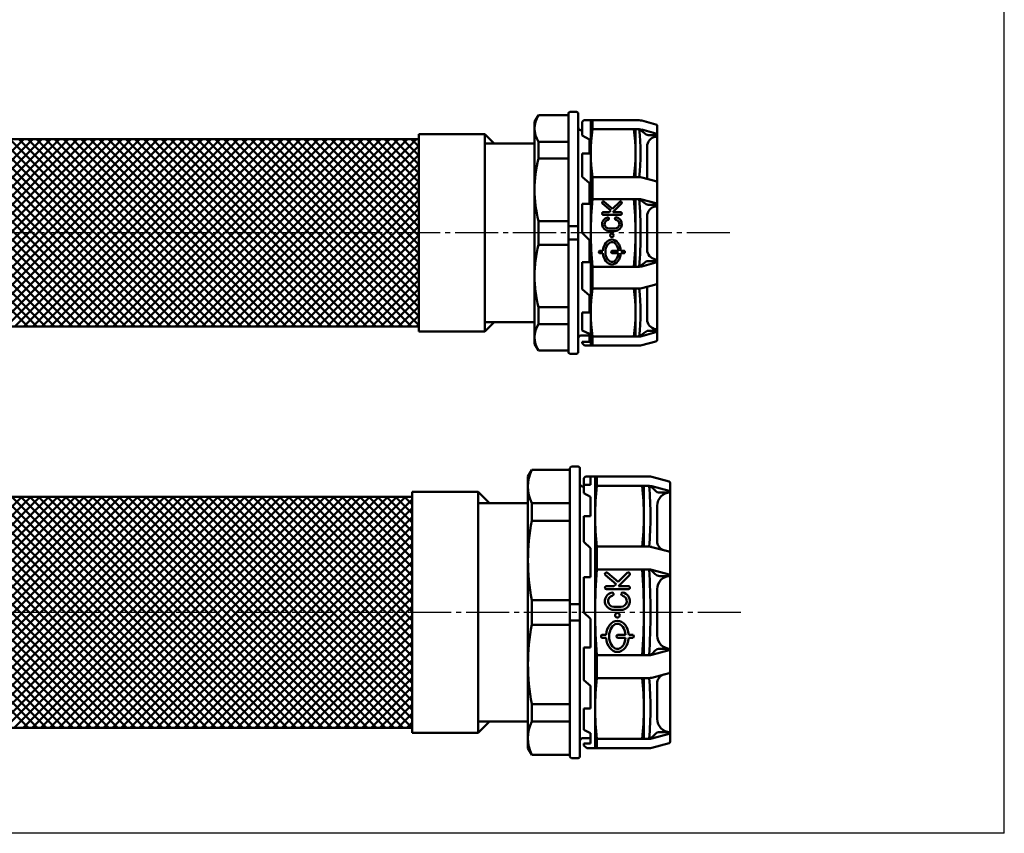
# Model space of a CAD drawing. Units: millimetres. Extents: x 24 to 820, y 18 to 576.
# Drawn here: x 522 to 820, y 18 to 263 of the extents above; entities that cross this region are included whole.
import ezdxf

# ---------------------------------------------------------------- set-up
doc = ezdxf.new("R2010")
doc.units = ezdxf.units.MM
doc.linetypes.add('CENTER', pattern=[17.5, 13, -1.5, 1.5, -1.5])
doc.linetypes.add('実線', pattern=[0])
doc.layers.add('作図1', color=1, linetype='実線', lineweight=30)
doc.layers.add('基準ﾚｲﾔｸﾞﾙｰﾌﾟ', color=3, linetype='実線', lineweight=30)

# ---------------------------------------------------------------- blocks, each defined once
blk = doc.blocks.new('BLKF044')
at = {"color": 0, "linetype": 'ByBlock', "lineweight": -2}
for p, q in [((698.78, 208.48), (701.36, 206.32)), ((703.5, 208.46), (701.36, 206.32)), ((698.3, 207.91), (700.83, 205.79)), ((700.33, 205.29), (698.54, 205.29)), ((700.83, 205.79), (700.33, 205.29)), ((704.02, 207.93), (701.38, 205.29)), ((703.76, 205.29), (701.38, 205.29)), ((703.76, 204.54), (698.54, 204.54)), ((702.05, 200.37), (700.26, 200.37)), ((702.05, 199.62), (700.26, 199.62)), ((698.44, 193.66), (697.42, 193.66)), ((703.11, 193.66), (701.15, 193.66)), ((704.88, 193.66), (703.86, 193.66)), ((698.44, 192.92), (697.42, 192.92)), ((703.11, 192.92), (701.15, 192.92)), ((704.88, 192.92), (703.86, 192.92))]:
    blk.add_line(p, q, dxfattribs=at)
blk.add_circle((701.15, 198.32), 0.559, dxfattribs=at)
for centre, radius, start, end in [((698.54, 208.19), 0.373, 50, 230), ((703.76, 208.19), 0.373, 315, 135), ((698.54, 204.91), 0.373, 90, 270), ((703.76, 204.91), 0.373, 270, 90), ((700.26, 201.71), 2.09, 102.5559, 270), ((700.26, 201.71), 1.34, 102.5559, 270), ((699.88, 203.38), 0.373, 282.5559, 102.5559), ((702.05, 201.71), 2.09, 270, 79.6768), ((702.42, 203.38), 0.373, 77.4441, 257.4441), ((702.05, 201.71), 1.34, 270, 77.4441), ((697.7, 193.29), 0.466, 126.8699, 233.1301), ((701.43, 193.29), 0.466, 126.8699, 233.1301), ((704.6, 193.29), 0.466, 306.8699, 53.1301)]:
    blk.add_arc(centre, radius, start, end, dxfattribs=at)
for major_axis, ratio, start_param, end_param in [((0, -3.73), 0.73, 1.670964, 4.612222), ((0, -2.98), 0.6625, 1.696176, 7.728654), ((0, -3.73), 0.73, 4.812556, 7.753814)]:
    blk.add_ellipse((701.15, 193.29), major_axis=major_axis, ratio=ratio, start_param=start_param, end_param=end_param, dxfattribs=at)
blk = doc.blocks.new('BLKF043')
at = {"color": 0, "linetype": 'ByBlock', "lineweight": -2}
for p, q in [((692.68, 233.06), (692.18, 232.56)), ((692.18, 228.48), (692.18, 232.56)), ((692.68, 233.06), (709.39, 233.06)), ((694.78, 199.06), (694.78, 233.06)), ((695.28, 230.32), (695.28, 233.06)), ((710.16, 232.95), (714.41, 231.82)), ((695.28, 230.32), (709.39, 230.32)), ((708.28, 215.88), (708.28, 230.32)), ((711.52, 228.78), (709.65, 230.13)), ((710.16, 230.22), (714.41, 229.08)), ((714.78, 199.06), (714.78, 231.33)), ((692.18, 228.48), (694.38, 227.3)), ((694.38, 223.07), (694.38, 227.3)), ((714.78, 228.59), (712.1, 228.59)), ((692.18, 223.07), (694.38, 223.07)), ((692.18, 216.03), (692.18, 223.07)), ((711.78, 215.34), (711.78, 225.13)), ((692.18, 216.03), (694.38, 214.08)), ((695.28, 215.88), (709.39, 215.88)), ((695.28, 209.27), (695.28, 215.88)), ((710.16, 215.78), (714.41, 214.64)), ((694.38, 207.83), (694.38, 214.08)), ((695.28, 209.27), (709.39, 209.27)), ((708.28, 199.06), (708.28, 209.27)), ((711.52, 207.73), (709.65, 209.08)), ((710.16, 209.16), (714.41, 208.03)), ((692.18, 199.03), (692.18, 207.83)), ((694.38, 207.83), (692.18, 207.83)), ((714.78, 207.54), (712.1, 207.54)), ((711.78, 199.06), (711.78, 204.08)), ((694.38, 196.86), (692.18, 199.06)), ((694.38, 190.26), (694.38, 196.86)), ((694.78, 199.06), (694.78, 165.06)), ((708.28, 199.06), (708.28, 188.85)), ((711.78, 199.06), (711.78, 194.03)), ((714.78, 199.06), (714.78, 166.78)), ((711.52, 190.38), (709.65, 189.03)), ((714.78, 190.57), (712.1, 190.57)), ((692.18, 190.26), (692.18, 182.06)), ((692.18, 190.26), (694.38, 190.26)), ((695.28, 188.85), (709.39, 188.85)), ((695.28, 188.85), (695.28, 182.23)), ((710.16, 188.95), (714.41, 190.09)), ((694.38, 180.2), (692.18, 182.06)), ((695.28, 182.23), (709.39, 182.23)), ((708.28, 182.23), (708.28, 167.79)), ((710.16, 182.34), (714.41, 183.47)), ((711.78, 182.77), (711.78, 172.98)), ((694.38, 180.2), (694.38, 175.03)), ((692.18, 175.03), (694.38, 175.03)), ((692.18, 175.03), (692.18, 169.61)), ((694.38, 168.59), (692.18, 169.61)), ((714.78, 169.52), (712.1, 169.52)), ((694.38, 168.59), (694.38, 166.21)), ((695.28, 167.79), (709.39, 167.79)), ((695.28, 167.79), (695.28, 165.06)), ((711.52, 169.33), (709.65, 167.98)), ((710.16, 167.9), (714.41, 169.04)), ((694.38, 166.21), (692.18, 166.21)), ((692.18, 166.21), (692.18, 165.75)), ((692.18, 165.75), (692.88, 165.06)), ((692.88, 165.06), (709.39, 165.06)), ((710.16, 165.16), (714.41, 166.3))]:
    blk.add_line(p, q, dxfattribs=at)
for centre, radius, start, end in [((709.39, 230.06), 3, 75, 90), ((747.16, 223.1), 52.38, 172.0767, 187.9233), ((655.91, 223.1), 52.38, 352.0767, 7.9234), ((709.06, 229.32), 1, 54.2612, 90), ((709.39, 227.32), 3, 75, 90), ((643.6, 223.1), 66.19, 353.7375, 6.2625), ((714.28, 231.33), 0.5, 0, 75), ((714.28, 228.59), 0.5, 0, 75), ((712.1, 229.59), 1, 234.2612, 270), ((714.78, 225.13), 3, 98.2132, 180), ((714.28, 228.59), 0.5, 278.2132, 0), ((709.39, 212.88), 3, 75, 90), ((714.28, 214.15), 0.5, 0, 75), ((799.28, 199.06), 104.5, 174.3929, 180), ((603.78, 199.06), 104.5, 0, 5.6071), ((709.06, 208.27), 1, 54.2612, 90), ((709.39, 206.27), 3, 75, 90), ((577.61, 199.06), 132.17, 0, 4.4305), ((712.1, 208.54), 1, 234.2612, 270), ((714.78, 204.08), 3, 98.2132, 180), ((714.28, 207.54), 0.5, 278.2132, 0), ((714.28, 207.54), 0.5, 0, 75), ((799.28, 199.06), 104.5, 180, 185.6071), ((603.78, 199.06), 104.5, 354.3929, 360), ((577.61, 199.06), 132.17, 355.5695, 0), ((714.78, 194.03), 3, 180, 261.7868), ((712.1, 189.57), 1, 90, 125.7388), ((714.28, 190.57), 0.5, 0, 81.7868), ((714.28, 190.57), 0.5, 285, 0), ((709.06, 189.85), 1, 270, 305.7388), ((709.39, 191.85), 3, 270, 285), ((747.16, 175.01), 52.38, 172.0767, 187.9233), ((655.91, 175.01), 52.38, 352.0766, 7.9233), ((709.39, 185.23), 3, 270, 285), ((643.6, 175.01), 66.19, 353.7375, 6.2625), ((714.28, 183.96), 0.5, 285, 0), ((714.78, 172.98), 3, 180, 261.7868), ((712.1, 168.52), 1, 90, 125.7388), ((714.28, 169.52), 0.5, 0, 81.7868), ((714.28, 169.52), 0.5, 285, 0), ((709.06, 168.79), 1, 270, 305.7388), ((709.39, 170.79), 3, 270, 285), ((714.28, 166.78), 0.5, 285, 0), ((709.39, 168.06), 3, 270, 285)]:
    blk.add_arc(centre, radius, start, end, dxfattribs=at)
blk.add_blockref('BLKF044', (0, 0), dxfattribs=at)
blk = doc.blocks.new('BLKF046')
at = {"color": 0, "linetype": 'ByBlock', "lineweight": -2}
for p, q in [((699.21, 95.72), (702.4, 93.04)), ((699.81, 96.44), (703.06, 93.71)), ((705.77, 96.41), (703.06, 93.71)), ((706.43, 95.75), (703.09, 92.41)), ((701.76, 92.41), (699.51, 92.41)), ((702.4, 93.04), (701.76, 92.41)), ((706.1, 92.41), (703.09, 92.41)), ((706.1, 91.47), (699.51, 91.47)), ((703.93, 86.2), (701.67, 86.2)), ((703.93, 85.26), (701.67, 85.26)), ((699.39, 77.73), (698.1, 77.73)), ((705.28, 77.73), (702.8, 77.73)), ((707.51, 77.73), (706.22, 77.73)), ((699.39, 76.79), (698.1, 76.79)), ((705.28, 76.79), (702.8, 76.79)), ((707.51, 76.79), (706.22, 76.79))]:
    blk.add_line(p, q, dxfattribs=at)
blk.add_circle((702.8, 83.61), 0.706, dxfattribs=at)
for centre, radius, start, end in [((699.51, 96.08), 0.471, 50, 230), ((706.1, 96.08), 0.471, 315, 135), ((699.51, 91.94), 0.471, 90, 270), ((706.1, 91.94), 0.471, 270, 90), ((701.67, 87.89), 2.64, 102.5559, 270), ((701.67, 87.89), 1.69, 102.5559, 270), ((701.2, 90.01), 0.471, 282.5559, 102.5559), ((703.93, 87.89), 2.64, 270, 79.6768), ((704.4, 90.01), 0.471, 77.4441, 257.4441), ((703.93, 87.89), 1.69, 270, 77.4441), ((698.45, 77.26), 0.588, 126.8699, 233.1301), ((703.16, 77.26), 0.588, 126.8699, 233.1301), ((707.16, 77.26), 0.588, 306.8699, 53.1301)]:
    blk.add_arc(centre, radius, start, end, dxfattribs=at)
for major_axis, ratio, start_param, end_param in [((0, -4.71), 0.73, 1.670964, 4.612222), ((0, -3.77), 0.6625, 1.696176, 7.728654), ((0, -4.71), 0.73, 4.812556, 7.753814)]:
    blk.add_ellipse((702.8, 77.26), major_axis=major_axis, ratio=ratio, start_param=start_param, end_param=end_param, dxfattribs=at)
blk = doc.blocks.new('BLKF045')
at = {"color": 0, "linetype": 'ByBlock', "lineweight": -2}
for p, q in [((692.68, 125.01), (693.18, 125.51)), ((692.68, 125.01), (692.68, 120.47)), ((695.98, 125.51), (693.18, 125.51)), ((693.98, 125.51), (712.39, 125.51)), ((694.68, 123.04), (694.68, 125.51)), ((695.98, 125.51), (701.28, 125.51)), ((696.08, 84.51), (696.08, 125.51)), ((696.58, 122.67), (696.58, 125.51)), ((713.16, 125.41), (718.41, 124)), ((692.68, 123.04), (694.68, 123.04)), ((696.58, 122.67), (712.39, 122.67)), ((710.78, 104.34), (710.78, 122.67)), ((713.16, 122.56), (718.41, 121.16)), ((714.2, 121.26), (713.37, 122.08)), ((718.78, 84.51), (718.78, 123.52)), ((694.68, 119.33), (692.68, 120.47)), ((694.68, 113.5), (694.68, 119.33)), ((718.78, 120.67), (715.61, 120.67)), ((714.78, 106.1), (714.78, 116.67)), ((692.68, 113.5), (694.68, 113.5)), ((692.68, 113.5), (692.68, 105.81)), ((694.68, 103.87), (692.68, 105.77)), ((696.58, 104.34), (712.39, 104.34)), ((696.58, 97.47), (696.58, 104.34)), ((713.16, 104.23), (718.41, 102.83)), ((694.68, 95.12), (694.68, 103.87)), ((696.58, 97.47), (712.39, 97.47)), ((710.78, 84.51), (710.78, 97.47)), ((713.16, 97.37), (718.41, 95.96)), ((714.2, 96.06), (713.37, 96.89)), ((718.78, 95.48), (715.61, 95.48)), ((692.68, 95.12), (694.68, 95.12)), ((692.68, 95.12), (692.68, 84.51)), ((714.78, 84.51), (714.78, 91.48)), ((694.68, 82.51), (692.68, 84.51)), ((696.08, 84.51), (696.08, 43.51)), ((710.78, 84.51), (710.78, 71.55)), ((714.78, 84.51), (714.78, 77.54)), ((718.78, 84.51), (718.78, 45.5)), ((694.68, 82.51), (694.68, 73.9)), ((692.68, 73.9), (692.68, 64.01)), ((692.68, 73.9), (694.68, 73.9)), ((696.58, 71.55), (712.39, 71.55)), ((696.58, 71.55), (696.58, 64.68)), ((713.16, 71.65), (718.41, 73.06)), ((714.2, 72.96), (713.37, 72.13)), ((718.78, 73.54), (715.61, 73.54)), ((713.16, 64.79), (718.41, 66.19)), ((694.68, 62.32), (692.68, 64.01)), ((696.58, 64.68), (712.39, 64.68)), ((710.78, 64.68), (710.78, 46.35)), ((714.78, 62.92), (714.78, 52.34)), ((694.68, 62.32), (694.68, 55.53)), ((692.68, 55.53), (694.68, 55.53)), ((692.68, 55.53), (692.68, 49)), ((694.68, 48.07), (692.68, 49)), ((694.68, 48.07), (694.68, 44.91)), ((713.16, 46.46), (718.41, 47.86)), ((714.2, 47.76), (713.37, 46.94)), ((718.78, 48.34), (715.61, 48.34)), ((694.68, 44.91), (692.68, 44.91)), ((692.68, 44.91), (692.68, 44.35)), ((696.58, 46.35), (712.39, 46.35)), ((696.58, 46.35), (696.58, 43.51)), ((713.16, 43.61), (718.41, 45.02)), ((692.68, 44.35), (693.52, 43.51)), ((695.98, 43.51), (693.52, 43.51)), ((693.98, 43.51), (712.39, 43.51)), ((695.98, 43.51), (701.28, 43.51))]:
    blk.add_line(p, q, dxfattribs=at)
for centre, radius, start, end in [((712.39, 122.51), 3, 75, 90), ((780.33, 113.5), 84.25, 173.7547, 186.2453), ((626.53, 113.5), 84.25, 353.7547, 6.2453), ((711.96, 120.67), 2, 45.124, 90), ((712.39, 119.67), 3, 75, 90), ((606.24, 113.5), 106.54, 355.0649, 4.9092), ((718.28, 123.52), 0.5, 0, 75), ((715.61, 122.67), 2, 225.124, 270), ((718.78, 116.67), 4, 90, 180), ((718.28, 120.67), 0.5, 0, 75), ((712.39, 101.34), 3, 75, 90), ((717.78, 106.1), 3, 180, 255), ((718.28, 102.34), 0.5, 0, 75), ((864.33, 84.51), 168.25, 175.5817, 180), ((542.53, 84.51), 168.25, 0, 4.4183), ((711.96, 95.47), 2, 45.124, 90), ((712.39, 94.47), 3, 75, 90), ((499.9, 84.51), 212.88, 0, 3.4779), ((715.61, 97.48), 2, 225.124, 270), ((718.78, 91.48), 4, 90, 180), ((718.28, 95.48), 0.5, 0, 75), ((864.33, 84.51), 168.25, 180, 184.4183), ((542.53, 84.51), 168.25, 355.5817, 0), ((499.9, 84.51), 212.88, 356.5221, 0), ((718.78, 77.54), 4, 180, 270), ((711.96, 73.55), 2, 270, 314.876), ((712.39, 74.55), 3, 270, 285), ((715.61, 71.54), 2, 90, 134.876), ((718.28, 73.54), 0.5, 285, 0), ((717.78, 62.92), 3, 105, 180), ((718.28, 66.67), 0.5, 285, 0), ((780.33, 55.52), 84.25, 173.7547, 186.2453), ((626.53, 55.52), 84.25, 353.7547, 6.2453), ((712.39, 67.68), 3, 270, 285), ((606.24, 55.52), 106.54, 355.0908, 4.9351), ((718.78, 52.34), 4, 180, 270), ((715.61, 46.34), 2, 90, 134.876), ((718.28, 48.34), 0.5, 285, 0), ((711.96, 48.35), 2, 270, 314.876), ((712.39, 49.35), 3, 270, 285), ((718.28, 45.5), 0.5, 285, 0), ((712.39, 46.51), 3, 270, 285)]:
    blk.add_arc(centre, radius, start, end, dxfattribs=at)
blk.add_blockref('BLKF046', (0, 0), dxfattribs=at)

msp = doc.modelspace()

# ---------------------------------------------------------------- linework, layer by layer
at = {"layer": '作図1', "color": 3, "lineweight": 50}
for p, q in [((687.98, 235.06), (687.98, 228.06)), ((688.48, 235.56), (690.48, 235.56)), ((690.98, 230.86), (690.98, 235.06)), ((678.94, 234.56), (677.78, 232.56)), ((677.78, 232.56), (677.78, 199.06)), ((684.28, 234.56), (678.94, 234.56)), ((684.28, 234.56), (687.98, 234.56)), ((690.98, 230.86), (690.98, 199.06)), ((691.78, 230.06), (692.18, 230.06)), ((642.78, 227.36), (266.78, 227.36)), ((466.98, 170.76), (523.58, 227.36)), ((468.14, 227.36), (524.74, 170.76)), ((469.68, 170.76), (526.28, 227.36)), ((470.83, 227.36), (527.43, 170.76)), ((472.37, 170.76), (528.97, 227.36)), ((473.53, 227.36), (530.13, 170.76)), ((475.07, 170.76), (531.67, 227.36)), ((476.22, 227.36), (532.82, 170.76)), ((477.76, 170.76), (534.36, 227.36)), ((478.92, 227.36), (535.52, 170.76)), ((480.45, 170.76), (537.05, 227.36)), ((481.61, 227.36), (538.21, 170.76)), ((483.15, 170.76), (539.75, 227.36)), ((484.3, 227.36), (540.9, 170.76)), ((485.84, 170.76), (542.44, 227.36)), ((487, 227.36), (543.6, 170.76)), ((488.54, 170.76), (545.14, 227.36)), ((489.69, 227.36), (546.29, 170.76)), ((491.23, 170.76), (547.83, 227.36)), ((492.39, 227.36), (548.99, 170.76)), ((493.92, 170.76), (550.52, 227.36)), ((495.08, 227.36), (551.68, 170.76)), ((496.62, 170.76), (553.22, 227.36)), ((497.77, 227.36), (554.37, 170.76)), ((499.31, 170.76), (555.91, 227.36)), ((500.47, 227.36), (557.07, 170.76)), ((502.01, 170.76), (558.61, 227.36)), ((503.16, 227.36), (559.76, 170.76)), ((504.7, 170.76), (561.3, 227.36)), ((505.86, 227.36), (562.46, 170.76)), ((507.39, 170.76), (563.99, 227.36)), ((508.55, 227.36), (565.15, 170.76)), ((510.09, 170.76), (566.69, 227.36)), ((511.24, 227.36), (567.84, 170.76)), ((512.78, 170.76), (569.38, 227.36)), ((513.94, 227.36), (570.54, 170.76)), ((515.48, 170.76), (572.08, 227.36)), ((516.63, 227.36), (573.23, 170.76)), ((518.17, 170.76), (574.77, 227.36)), ((519.33, 227.36), (575.93, 170.76)), ((520.86, 170.76), (577.46, 227.36)), ((522.02, 227.36), (578.62, 170.76)), ((523.56, 170.76), (580.16, 227.36)), ((524.71, 227.36), (581.31, 170.76)), ((526.25, 170.76), (582.85, 227.36)), ((527.41, 227.36), (584.01, 170.76)), ((528.95, 170.76), (585.55, 227.36)), ((530.1, 227.36), (586.7, 170.76)), ((531.64, 170.76), (588.24, 227.36)), ((532.8, 227.36), (589.4, 170.76)), ((534.34, 170.76), (590.94, 227.36)), ((535.49, 227.36), (592.09, 170.76)), ((537.03, 170.76), (593.63, 227.36)), ((538.19, 227.36), (594.79, 170.76)), ((539.72, 170.76), (596.32, 227.36)), ((540.88, 227.36), (597.48, 170.76)), ((542.42, 170.76), (599.02, 227.36)), ((543.57, 227.36), (600.17, 170.76)), ((545.11, 170.76), (601.71, 227.36)), ((546.27, 227.36), (602.87, 170.76)), ((547.81, 170.76), (604.41, 227.36)), ((548.96, 227.36), (605.56, 170.76)), ((550.5, 170.76), (607.1, 227.36)), ((551.66, 227.36), (608.26, 170.76)), ((553.19, 170.76), (609.79, 227.36)), ((554.35, 227.36), (610.95, 170.76)), ((555.89, 170.76), (612.49, 227.36)), ((557.04, 227.36), (613.64, 170.76)), ((558.58, 170.76), (615.18, 227.36)), ((559.74, 227.36), (616.34, 170.76)), ((561.28, 170.76), (617.88, 227.36)), ((562.43, 227.36), (619.03, 170.76)), ((563.97, 170.76), (620.57, 227.36)), ((565.13, 227.36), (621.73, 170.76)), ((566.66, 170.76), (623.26, 227.36)), ((567.82, 227.36), (624.42, 170.76)), ((569.36, 170.76), (625.96, 227.36)), ((570.51, 227.36), (627.11, 170.76)), ((572.05, 170.76), (628.65, 227.36)), ((573.21, 227.36), (629.81, 170.76)), ((574.75, 170.76), (631.35, 227.36)), ((575.9, 227.36), (632.5, 170.76)), ((577.44, 170.76), (634.04, 227.36)), ((578.6, 227.36), (635.2, 170.76)), ((580.13, 170.76), (636.73, 227.36)), ((581.29, 227.36), (637.89, 170.76)), ((582.83, 170.76), (639.43, 227.36)), ((583.98, 227.36), (640.58, 170.76)), ((585.52, 170.76), (642.12, 227.36)), ((586.68, 227.36), (642.78, 171.25)), ((589.37, 227.36), (642.78, 173.95)), ((592.07, 227.36), (642.78, 176.64)), ((594.76, 227.36), (642.78, 179.34)), ((597.45, 227.36), (642.78, 182.03)), ((600.15, 227.36), (642.78, 184.72)), ((602.84, 227.36), (642.78, 187.42)), ((605.54, 227.36), (642.78, 190.11)), ((608.23, 227.36), (642.78, 192.81)), ((610.93, 227.36), (642.78, 195.5)), ((613.62, 227.36), (642.78, 198.19)), ((616.31, 227.36), (642.78, 200.89)), ((619.01, 227.36), (642.78, 203.58)), ((621.7, 227.36), (642.78, 206.28)), ((624.4, 227.36), (642.78, 208.97)), ((627.09, 227.36), (642.78, 211.66)), ((629.78, 227.36), (642.78, 214.36)), ((632.48, 227.36), (642.78, 217.05)), ((635.17, 227.36), (642.78, 219.75)), ((637.87, 227.36), (642.78, 222.44)), ((640.56, 227.36), (642.78, 225.13)), ((642.78, 228.86), (642.78, 199.06)), ((642.78, 228.86), (662.78, 228.86)), ((662.78, 228.86), (662.78, 199.06)), ((665.58, 226.06), (662.78, 228.86)), ((662.78, 226.06), (677.78, 226.06)), ((684.28, 226.56), (678.94, 226.56)), ((678.94, 221.5), (678.94, 226.56)), ((684.28, 226.56), (687.98, 226.56)), ((687.98, 228.06), (687.98, 199.06)), ((588.22, 170.76), (642.78, 225.32)), ((590.91, 170.76), (642.78, 222.63)), ((684.28, 221.5), (678.94, 221.5)), ((684.28, 221.5), (687.98, 221.5)), ((593.6, 170.76), (642.78, 219.93)), ((596.3, 170.76), (642.78, 217.24)), ((598.99, 170.76), (642.78, 214.54)), ((601.69, 170.76), (642.78, 211.85)), ((604.38, 170.76), (642.78, 209.16)), ((607.08, 170.76), (642.78, 206.46)), ((609.77, 170.76), (642.78, 203.77)), ((678.94, 199.06), (678.94, 202.63)), ((684.28, 202.63), (678.94, 202.63)), ((684.28, 202.63), (687.98, 202.63)), ((612.46, 170.76), (642.78, 201.07)), ((687.98, 201.06), (690.98, 201.06)), ((615.16, 170.76), (642.78, 198.38)), ((642.78, 169.26), (642.78, 199.06)), ((662.78, 169.26), (662.78, 199.06)), ((677.78, 165.56), (677.78, 199.06)), ((678.94, 199.06), (678.94, 195.48)), ((687.98, 170.06), (687.98, 199.06)), ((687.98, 197.06), (690.98, 197.06)), ((690.98, 167.26), (690.98, 199.06)), ((617.85, 170.76), (642.78, 195.69)), ((684.28, 195.48), (678.94, 195.48)), ((684.28, 195.48), (687.98, 195.48)), ((620.55, 170.76), (642.78, 192.99)), ((623.24, 170.76), (642.78, 190.3)), ((625.93, 170.76), (642.78, 187.6)), ((628.63, 170.76), (642.78, 184.91)), ((631.32, 170.76), (642.78, 182.22)), ((634.02, 170.76), (642.78, 179.52)), ((636.71, 170.76), (642.78, 176.83)), ((684.28, 176.61), (678.94, 176.61)), ((678.94, 176.61), (678.94, 171.55)), ((684.28, 176.61), (687.98, 176.61)), ((639.4, 170.76), (642.78, 174.13)), ((642.78, 170.76), (266.78, 170.76)), ((642.1, 170.76), (642.78, 171.44)), ((662.78, 172.06), (677.78, 172.06)), ((665.58, 172.06), (662.78, 169.26)), ((684.28, 171.55), (678.94, 171.55)), ((684.28, 171.55), (687.98, 171.55)), ((687.98, 163.06), (687.98, 170.06)), ((642.78, 169.26), (662.78, 169.26)), ((690.98, 167.26), (690.98, 163.06)), ((691.78, 168.06), (694.38, 168.06)), ((678.94, 163.56), (677.78, 165.56)), ((684.28, 163.56), (678.94, 163.56)), ((684.28, 163.56), (687.98, 163.56)), ((688.48, 162.56), (690.48, 162.56)), ((688.48, 120.21), (688.48, 128.01)), ((690.98, 128.51), (688.98, 128.51)), ((691.48, 123.31), (691.48, 128.01)), ((676.94, 127.51), (675.78, 125.51)), ((675.78, 125.51), (675.78, 84.51)), ((688.48, 127.51), (676.94, 127.51)), ((691.48, 123.82), (691.48, 84.51)), ((692.68, 122.51), (692.28, 122.51)), ((640.78, 119.36), (272.78, 119.36)), ((453.28, 49.66), (522.98, 119.36)), ((455.27, 119.36), (524.97, 49.66)), ((455.98, 49.66), (525.68, 119.36)), ((457.96, 119.36), (527.66, 49.66)), ((458.67, 49.66), (528.37, 119.36)), ((460.66, 119.36), (530.36, 49.66)), ((461.37, 49.66), (531.07, 119.36)), ((463.35, 119.36), (533.05, 49.66)), ((464.06, 49.66), (533.76, 119.36)), ((466.04, 119.36), (535.74, 49.66)), ((466.76, 49.66), (536.45, 119.36)), ((468.74, 119.36), (538.44, 49.66)), ((469.45, 49.66), (539.15, 119.36)), ((471.43, 119.36), (541.13, 49.66)), ((472.14, 49.66), (541.84, 119.36)), ((474.13, 119.36), (543.83, 49.66)), ((474.84, 49.66), (544.54, 119.36)), ((476.82, 119.36), (546.52, 49.66)), ((477.53, 49.66), (547.23, 119.36)), ((479.51, 119.36), (549.21, 49.66)), ((480.23, 49.66), (549.93, 119.36)), ((482.21, 119.36), (551.91, 49.66)), ((482.92, 49.66), (552.62, 119.36)), ((484.9, 119.36), (554.6, 49.66)), ((485.61, 49.66), (555.31, 119.36)), ((487.6, 119.36), (557.3, 49.66)), ((488.31, 49.66), (558.01, 119.36)), ((490.29, 119.36), (559.99, 49.66)), ((491, 49.66), (560.7, 119.36)), ((492.98, 119.36), (562.68, 49.66)), ((493.7, 49.66), (563.4, 119.36)), ((495.68, 119.36), (565.38, 49.66)), ((496.39, 49.66), (566.09, 119.36)), ((498.37, 119.36), (568.07, 49.66)), ((499.08, 49.66), (568.78, 119.36)), ((501.07, 119.36), (570.77, 49.66)), ((501.78, 49.66), (571.48, 119.36)), ((503.76, 119.36), (573.46, 49.66)), ((504.47, 49.66), (574.17, 119.36)), ((506.46, 119.36), (576.16, 49.66)), ((507.17, 49.66), (576.87, 119.36)), ((509.15, 119.36), (578.85, 49.66)), ((509.86, 49.66), (579.56, 119.36)), ((511.84, 119.36), (581.54, 49.66)), ((512.55, 49.66), (582.25, 119.36)), ((514.54, 119.36), (584.24, 49.66)), ((515.25, 49.66), (584.95, 119.36)), ((517.23, 119.36), (586.93, 49.66)), ((517.94, 49.66), (587.64, 119.36)), ((519.93, 119.36), (589.63, 49.66)), ((520.64, 49.66), (590.34, 119.36)), ((522.62, 119.36), (592.32, 49.66)), ((523.33, 49.66), (593.03, 119.36)), ((525.31, 119.36), (595.01, 49.66)), ((526.02, 49.66), (595.72, 119.36)), ((528.01, 119.36), (597.71, 49.66)), ((528.72, 49.66), (598.42, 119.36)), ((530.7, 119.36), (600.4, 49.66)), ((531.41, 49.66), (601.11, 119.36)), ((533.4, 119.36), (603.1, 49.66)), ((534.11, 49.66), (603.81, 119.36)), ((536.09, 119.36), (605.79, 49.66)), ((536.8, 49.66), (606.5, 119.36)), ((538.78, 119.36), (608.48, 49.66)), ((539.5, 49.66), (609.19, 119.36)), ((541.48, 119.36), (611.18, 49.66)), ((542.19, 49.66), (611.89, 119.36)), ((544.17, 119.36), (613.87, 49.66)), ((544.88, 49.66), (614.58, 119.36)), ((546.87, 119.36), (616.57, 49.66)), ((547.58, 49.66), (617.28, 119.36)), ((549.56, 119.36), (619.26, 49.66)), ((550.27, 49.66), (619.97, 119.36)), ((552.25, 119.36), (621.95, 49.66)), ((552.97, 49.66), (622.67, 119.36)), ((554.95, 119.36), (624.65, 49.66)), ((555.66, 49.66), (625.36, 119.36)), ((557.64, 119.36), (627.34, 49.66)), ((558.35, 49.66), (628.05, 119.36)), ((560.34, 119.36), (630.04, 49.66)), ((561.05, 49.66), (630.75, 119.36)), ((563.03, 119.36), (632.73, 49.66)), ((563.74, 49.66), (633.44, 119.36)), ((565.72, 119.36), (635.42, 49.66)), ((566.44, 49.66), (636.14, 119.36)), ((568.42, 119.36), (638.12, 49.66)), ((569.13, 49.66), (638.83, 119.36)), ((571.11, 119.36), (640.78, 49.69)), ((573.81, 119.36), (640.78, 52.39)), ((576.5, 119.36), (640.78, 55.08)), ((579.2, 119.36), (640.78, 57.77)), ((581.89, 119.36), (640.78, 60.47)), ((584.58, 119.36), (640.78, 63.16)), ((587.28, 119.36), (640.78, 65.86)), ((589.97, 119.36), (640.78, 68.55)), ((592.67, 119.36), (640.78, 71.24)), ((595.36, 119.36), (640.78, 73.94)), ((598.05, 119.36), (640.78, 76.63)), ((600.75, 119.36), (640.78, 79.33)), ((603.44, 119.36), (640.78, 82.02)), ((606.14, 119.36), (640.78, 84.71)), ((608.83, 119.36), (640.78, 87.41)), ((611.52, 119.36), (640.78, 90.1)), ((614.22, 119.36), (640.78, 92.8)), ((616.91, 119.36), (640.78, 95.49)), ((619.61, 119.36), (640.78, 98.18)), ((622.3, 119.36), (640.78, 100.88)), ((624.99, 119.36), (640.78, 103.57)), ((627.69, 119.36), (640.78, 106.27)), ((630.38, 119.36), (640.78, 108.96)), ((633.08, 119.36), (640.78, 111.65)), ((635.77, 119.36), (640.78, 114.35)), ((638.46, 119.36), (640.78, 117.04)), ((640.78, 120.86), (640.78, 84.51)), ((640.78, 120.86), (660.78, 120.86)), ((660.78, 120.86), (660.78, 84.51)), ((664.13, 117.51), (660.78, 120.86)), ((688.48, 120.21), (688.48, 84.51)), ((571.82, 49.66), (640.78, 118.62)), ((660.78, 117.51), (675.78, 117.51)), ((688.48, 117.43), (676.94, 117.43)), ((676.94, 112.17), (676.94, 117.43)), ((574.52, 49.66), (640.78, 115.92)), ((577.21, 49.66), (640.78, 113.23)), ((579.91, 49.66), (640.78, 110.53)), ((688.48, 112.17), (676.94, 112.17)), ((582.6, 49.66), (640.78, 107.84)), ((585.29, 49.66), (640.78, 105.15)), ((587.99, 49.66), (640.78, 102.45)), ((590.68, 49.66), (640.78, 99.76)), ((593.38, 49.66), (640.78, 97.06)), ((596.07, 49.66), (640.78, 94.37)), ((598.76, 49.66), (640.78, 91.68)), ((601.46, 49.66), (640.78, 88.98)), ((604.15, 49.66), (640.78, 86.29)), ((676.94, 84.51), (676.94, 88.22)), ((688.48, 88.22), (676.94, 88.22)), ((688.48, 87.01), (691.48, 87.01)), ((606.85, 49.66), (640.78, 83.59)), ((640.78, 48.16), (640.78, 84.51)), ((660.78, 48.16), (660.78, 84.51)), ((675.78, 43.51), (675.78, 84.51)), ((676.94, 84.51), (676.94, 80.79)), ((688.48, 48.81), (688.48, 84.51)), ((691.48, 45.2), (691.48, 84.51)), ((609.54, 49.66), (640.78, 80.9)), ((688.48, 80.79), (676.94, 80.79)), ((688.48, 82.01), (691.48, 82.01)), ((612.24, 49.66), (640.78, 78.21)), ((614.93, 49.66), (640.78, 75.51)), ((617.62, 49.66), (640.78, 72.82)), ((620.32, 49.66), (640.78, 70.12)), ((623.01, 49.66), (640.78, 67.43)), ((625.71, 49.66), (640.78, 64.74)), ((628.4, 49.66), (640.78, 62.04)), ((631.09, 49.66), (640.78, 59.35)), ((633.79, 49.66), (640.78, 56.65)), ((688.48, 56.84), (676.94, 56.84)), ((676.94, 56.84), (676.94, 51.59)), ((636.48, 49.66), (640.78, 53.96)), ((639.18, 49.66), (640.78, 51.26)), ((660.78, 51.51), (675.78, 51.51)), ((664.13, 51.51), (660.78, 48.16)), ((688.48, 51.59), (676.94, 51.59)), ((640.78, 49.66), (272.78, 49.66)), ((640.78, 48.16), (660.78, 48.16)), ((688.48, 48.81), (688.48, 41.01)), ((691.48, 45.71), (691.48, 41.01)), ((694.68, 46.51), (692.28, 46.51)), ((676.94, 41.51), (675.78, 43.51)), ((688.48, 41.51), (676.94, 41.51)), ((690.98, 40.51), (688.98, 40.51))]:
    msp.add_line(p, q, dxfattribs=at)
at = {"layer": '作図1', "color": 7, "linetype": 'CENTER'}
for p, q in [((736.76, 199.06), (178.21, 199.06)), ((740.08, 84.51), (182.77, 84.51))]:
    msp.add_line(p, q, dxfattribs=at)
at = {"layer": '作図1', "color": 3, "lineweight": 50}
for centre, radius, start, end in [((688.48, 235.06), 0.5, 90, 180), ((690.48, 235.06), 0.5, 0, 90), ((685.28, 230.56), 7.49, 147.7638, 212.2362), ((691.78, 230.86), 0.8, 180, 257.6639), ((691.78, 230.86), 0.8, 180, 270), ((716.89, 212.07), 39.11, 166.0423, 193.9577), ((716.89, 186.04), 39.11, 166.0423, 193.9577), ((685.28, 167.55), 7.49, 147.7638, 212.2362), ((691.78, 167.26), 0.8, 90, 180), ((688.48, 163.06), 0.5, 180, 270), ((690.48, 163.06), 0.5, 270, 0), ((688.98, 128.01), 0.5, 90, 180), ((690.98, 128.01), 0.5, 0, 90), ((687.36, 122.47), 11.58, 154.1883, 205.8117), ((692.28, 123.31), 0.8, 180, 270), ((738.45, 100.2), 62.67, 168.9843, 191.0157), ((738.45, 68.82), 62.67, 168.9843, 191.0157), ((687.36, 46.55), 11.58, 154.1883, 205.8117), ((692.28, 45.71), 0.8, 90, 180), ((688.98, 41.01), 0.5, 180, 270), ((690.98, 41.01), 0.5, 270, 0)]:
    msp.add_arc(centre, radius, start, end, dxfattribs=at)
at = {"layer": '基準ﾚｲﾔｸﾞﾙｰﾌﾟ'}
for q in [(819.64, 576.19), (24.5, 17.81)]:
    msp.add_line((819.64, 17.81), q, dxfattribs=at)

# ---------------------------------------------------------------- block references
at = {"layer": '作図1', "color": 3, "lineweight": 50}
for name in ['BLKF043', 'BLKF045']:
    msp.add_blockref(name, (0, 0), dxfattribs=at)

doc.saveas('drawing.dxf')
